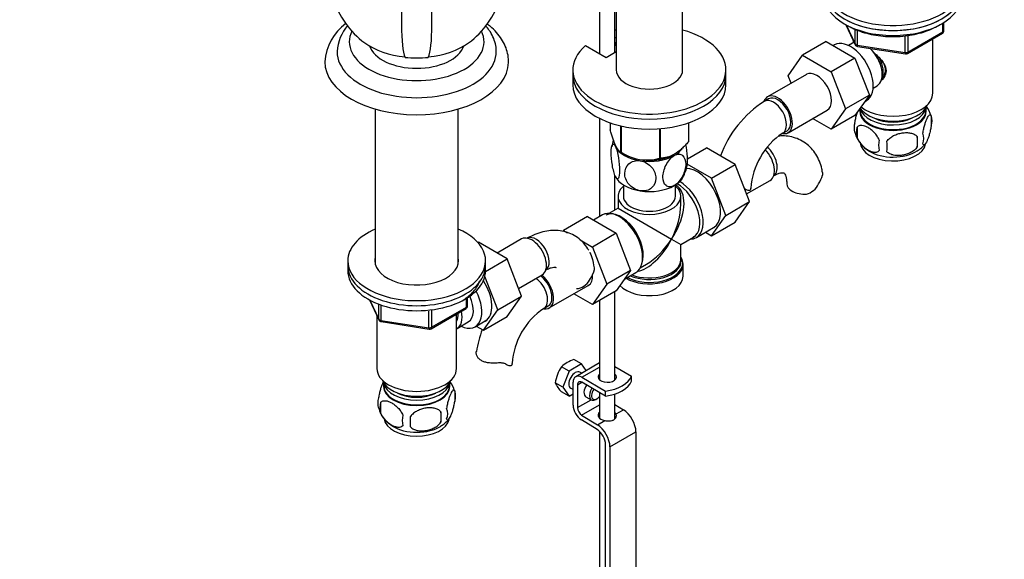
# Paper-space layout 'Layout1' of a CAD drawing. Units: millimetres. Extents: x 0 to 1946, y 0 to 2567.
# Drawn here: x 1383 to 1705, y 397 to 573 of the extents above; entities that cross this region are included whole.
import ezdxf
from ezdxf import colors
from ezdxf.entities.mleader import LeaderData, LeaderLine
from ezdxf.math import Vec2, Vec3

# ---------------------------------------------------------------- set-up
doc = ezdxf.new("R2010")
doc.units = ezdxf.units.MM
doc.layers.add('DV7_Défaut', color=7, linetype='Continuous')
doc.layers.add('Défaut', color=7, linetype='Continuous')

# ---------------------------------------------------------------- blocks, each defined once
blk = doc.blocks.new('_DOT')
at = {"color": 0}
blk.add_line((0, 0), (-1, 0), dxfattribs=at)
at = {"color": 0, "const_width": 0.333}
blk.add_lwpolyline([(-0.1665, 0, 1), (0.1665, 0, 1)], format="xyb", close=True, dxfattribs=at)
blk = doc.blocks.new('SE6')
at = {"layer": 'DV7_Défaut', "color": 7, "linetype": 'Continuous'}
for p, q in [((1572.39, 589.02), (1572.39, 562.38)), ((1577.39, 562.79), (1577.39, 587.44)), ((1577.83, 587.33), (1577.83, 557.06)), ((1599.53, 557.06), (1599.53, 586.6)), ((1684.85, 569.87), (1684.85, 572.51)), ((1652.87, 571.77), (1655.89, 565.26)), ((1652.96, 571.72), (1655.83, 565.54)), ((1655.83, 565.54), (1655.83, 570.34)), ((1656.54, 570.04), (1656.54, 565.13)), ((1673.12, 562.86), (1684.55, 569.46)), ((1684.55, 569.46), (1684.55, 572.32)), ((1577.83, 567.4), (1577.39, 567.66)), ((1577.83, 565.77), (1577.39, 566.02)), ((1646.4, 566.35), (1638.62, 561.86)), ((1646.4, 566.35), (1655.81, 560.92)), ((1655.23, 566.69), (1655.23, 565.84)), ((1672.16, 562.71), (1672.16, 568.15)), ((1672.91, 562.4), (1684.35, 569)), ((1673.12, 568.25), (1673.12, 562.86)), ((1681.23, 549.42), (1681.23, 567.2)), ((1567.83, 565.02), (1574.54, 561.14)), ((1574.54, 561.14), (1577.83, 563.04)), ((1577.59, 565.91), (1577.59, 565.09)), ((1577.59, 565.09), (1577.83, 564.95)), ((1649.09, 565.19), (1648.75, 565)), ((1655.04, 565.74), (1653.74, 564.99)), ((1656.54, 565.13), (1672.16, 562.71)), ((1656.65, 564.7), (1672.26, 562.28)), ((1633.96, 555.14), (1638.62, 561.86)), ((1638.62, 561.86), (1648.04, 556.43)), ((1655.81, 560.92), (1648.04, 556.43)), ((1655.81, 560.92), (1660.51, 548.82)), ((1563.68, 557.06), (1563.68, 555.42)), ((1613.68, 555.42), (1613.68, 557.06)), ((1648.04, 556.43), (1652.73, 544.33)), ((1563.68, 555.42), (1563.68, 552.16)), ((1613.68, 552.16), (1613.68, 555.42)), ((1639.97, 555.59), (1627.24, 548.25)), ((1634.92, 552.68), (1633.96, 555.14)), ((1661.74, 551.13), (1663.04, 551.88)), ((1627.61, 547.6), (1626.2, 546.78)), ((1660.51, 548.82), (1652.73, 544.33)), ((1660.51, 548.82), (1655.81, 542.14)), ((1658.99, 546.66), (1659.59, 547.01)), ((1499.17, 544.24), (1499.17, 493.55)), ((1526.17, 493.55), (1526.17, 544.24)), ((1633.99, 536.55), (1646.72, 543.9)), ((1652.73, 544.33), (1648.04, 537.65)), ((1657.38, 544.37), (1657.38, 543.57)), ((1679.08, 543.57), (1679.08, 544.77)), ((1572.39, 541.21), (1572.39, 509.15)), ((1648.04, 537.65), (1641.96, 541.16)), ((1655.81, 542.14), (1648.04, 537.65)), ((1680.67, 542.09), (1680.67, 538.66)), ((1575.9, 539.76), (1575.9, 537.48)), ((1579.25, 538.79), (1579.25, 530.26)), ((1579.45, 538.75), (1579.45, 530.14)), ((1591.96, 537.85), (1591.96, 528.21)), ((1592.23, 537.87), (1592.23, 528.25)), ((1601.39, 539.73), (1601.39, 533.54)), ((1601.47, 539.76), (1601.47, 533.69)), ((1632.2, 536.39), (1633.61, 537.2)), ((1656.48, 538.35), (1656.48, 534.91)), ((1676.16, 535.3), (1676.16, 531.87)), ((1601.14, 528.03), (1607.32, 531.6)), ((1616.73, 526.16), (1607.32, 531.6)), ((1579.35, 530.2), (1580.55, 529.5)), ((1596.81, 529.5), (1596.81, 529.51)), ((1608.96, 521.67), (1601.05, 526.24)), ((1608.96, 521.67), (1616.73, 526.16)), ((1621.39, 514.06), (1616.73, 526.16)), ((1577.39, 511.34), (1577.39, 522.73)), ((1613.62, 509.57), (1608.96, 521.67)), ((1620.43, 516.56), (1628.12, 521)), ((1580.18, 519.52), (1580.18, 515.82)), ((1597.18, 515.82), (1597.18, 519.52)), ((1619.92, 518.14), (1619.8, 518.21)), ((1619.81, 518.19), (1620.17, 517.98)), ((1578.43, 515.82), (1578.43, 511.94)), ((1598.93, 513.1), (1598.93, 515.82)), ((1578.43, 511.94), (1575.44, 510.21)), ((1578.43, 511.94), (1595.93, 501.84)), ((1613.62, 509.57), (1621.39, 514.06)), ((1616.71, 507.4), (1621.39, 514.06)), ((1568.41, 509.16), (1560.63, 504.67)), ((1568.41, 509.16), (1577.82, 503.72)), ((1573.36, 509.71), (1570.41, 508)), ((1608.93, 502.91), (1613.62, 509.57)), ((1604.01, 502.35), (1609.66, 505.61)), ((1608.93, 502.91), (1616.71, 507.4)), ((1546.91, 501.87), (1538.94, 497.27)), ((1560.42, 504.36), (1560.63, 504.67)), ((1560.63, 504.67), (1561.94, 503.91)), ((1577.82, 503.72), (1570.04, 499.23)), ((1577.82, 503.72), (1582.51, 491.62)), ((1595.93, 501.84), (1598.93, 500.11)), ((1598.93, 500.11), (1603.06, 502.49)), ((1606.96, 504.05), (1608.93, 502.91)), ((1532.67, 500.66), (1532.86, 500.78)), ((1542.27, 495.34), (1532.86, 500.78)), ((1566.05, 501.54), (1570.04, 499.23)), ((1570.04, 499.23), (1574.74, 487.13)), ((1598.93, 495.06), (1598.93, 500.11)), ((1535.16, 491.24), (1542.27, 495.34)), ((1546.94, 483.24), (1542.27, 495.34)), ((1490.17, 494.72), (1490.17, 493.08)), ((1490.17, 493.08), (1490.17, 491.45)), ((1535.17, 493.08), (1535.17, 494.72)), ((1535.17, 491.45), (1535.17, 493.08)), ((1585.69, 492.46), (1587.68, 493.61)), ((1598.88, 495.13), (1598.88, 495.02)), ((1599.68, 489.7), (1599.68, 493.56)), ((1539.16, 478.75), (1534.95, 489.66)), ((1545.97, 485.74), (1553.66, 490.18)), ((1582.51, 491.62), (1574.74, 487.13)), ((1582.51, 491.62), (1577.82, 484.94)), ((1580.52, 488.79), (1584.21, 490.91)), ((1555.99, 479.36), (1568.72, 486.71)), ((1574.74, 487.13), (1570.04, 480.45)), ((1528.99, 479.65), (1528.99, 482.51)), ((1529.28, 480.05), (1529.28, 482.69)), ((1539.16, 478.75), (1546.94, 483.24)), ((1542.25, 476.57), (1546.94, 483.24)), ((1570.04, 480.45), (1563.96, 483.96)), ((1577.82, 484.94), (1570.04, 480.45)), ((1577.39, 455.88), (1577.39, 484.7)), ((1497.31, 481.96), (1500.33, 475.45)), ((1497.4, 481.91), (1500.27, 475.72)), ((1500.27, 475.72), (1500.27, 480.51)), ((1500.98, 480.2), (1500.98, 475.31)), ((1517.35, 472.59), (1528.78, 479.19)), ((1517.56, 473.05), (1528.99, 479.65)), ((1554.2, 479.19), (1555.62, 480.01)), ((1572.39, 481.81), (1572.39, 455.88)), ((1499.67, 476.88), (1499.67, 459.61)), ((1516.59, 472.9), (1516.59, 478.33)), ((1517.56, 478.47), (1517.56, 473.05)), ((1525.67, 459.61), (1525.67, 477.39)), ((1534.47, 472.08), (1539.16, 478.75)), ((1534.47, 472.08), (1542.25, 476.57)), ((1500.98, 475.31), (1516.59, 472.9)), ((1501.08, 474.88), (1516.7, 472.47)), ((1525.86, 472.68), (1529.54, 474.81)), ((1531.81, 473.23), (1535.06, 475.11)), ((1532.15, 473.43), (1534.47, 472.08)), ((1562.44, 458.71), (1559.95, 460.14)), ((1566.52, 461.06), (1562.44, 458.71)), ((1566.52, 461.06), (1564.03, 462.5)), ((1572.39, 461.42), (1564.6, 456.92)), ((1568.04, 458.9), (1566.52, 461.06)), ((1566.6, 456.72), (1572.39, 460.07)), ((1577.39, 460.29), (1582.86, 457.13)), ((1562.44, 458.71), (1560.39, 453.45)), ((1566.57, 458.06), (1565.98, 458.4)), ((1566.6, 456.72), (1574.37, 452.23)), ((1582.84, 455.49), (1582.84, 457.13)), ((1582.84, 457.13), (1582.86, 457.13)), ((1582.86, 455.5), (1582.86, 457.13)), ((1501.82, 454.96), (1501.82, 453.76)), ((1523.52, 453.76), (1523.52, 454.96)), ((1560.39, 453.45), (1557.91, 454.88)), ((1560.39, 453.45), (1562.44, 450.54)), ((1563.77, 447.64), (1563.77, 455.09)), ((1565.18, 454.27), (1566.6, 455.09)), ((1565.18, 454.27), (1565.18, 446.82)), ((1574.37, 450.6), (1566.6, 455.09)), ((1582.86, 455.5), (1582.84, 455.49)), ((1525.1, 452.27), (1525.1, 448.84)), ((1562.44, 450.54), (1559.95, 451.98)), ((1562.44, 450.54), (1563.77, 451.31)), ((1562.98, 453.2), (1563.77, 452.75)), ((1567.93, 450.35), (1569.69, 449.33)), ((1572.39, 451.74), (1572.39, 443.39)), ((1574.37, 450.6), (1574.37, 452.23)), ((1577.39, 443.17), (1577.39, 451.27)), ((1500.91, 448.53), (1500.91, 445.1)), ((1565.18, 446.82), (1569.61, 449.38)), ((1566.55, 444.4), (1572.39, 447.77)), ((1571.19, 449.47), (1571.55, 449.68)), ((1577.39, 447.85), (1580.17, 446.14)), ((1520.59, 445.49), (1520.59, 442.06)), ((1566.55, 444.4), (1571.68, 441.25)), ((1577.78, 444.77), (1580.17, 446.14)), ((1571.63, 439.64), (1566.51, 442.79)), ((1571.68, 441.25), (1574.07, 442.62)), ((1572.39, 439.05), (1572.39, 338.77)), ((1575.78, 433.98), (1584.27, 438.88)), ((1584.27, 438.88), (1584.27, 342.12)), ((1574.37, 273.13), (1574.37, 434.8)), ((1575.78, 433.98), (1575.78, 337.22))]:
    blk.add_line(p, q, dxfattribs=at)
for centre, radius, start, end in [((1512.67, 588.78), 28.5, 196.9831, 233.51), ((1512.67, 588.78), 28.5, 306.49, 343.0169), ((1499.28, 558.76), 16.58, 125.8921, 176.7617), ((1501.44, 562.08), 14.76, 140.1088, 176.2305), ((1683.85, 569.87), 1, 300, 0), ((1656.8, 565.68), 1, 204.8961, 261.206), ((1672.41, 563.27), 1, 261.206, 300), ((1645.45, 516.68), 35.73, 122.608, 159.9257), ((1671.12, 539.29), 9.9, 15.8999, 36.1418), ((1675.92, 540.37), 5.05, 340.1419, 19.8581), ((1660.75, 538.09), 5.24, 160.8888, 199.1112), ((1663.11, 536.63), 6.86, 165.5086, 194.4914), ((1588.13, 529.82), 11.96, 159.0215, 169.8249), ((1645.36, 516.81), 23.59, 123.9239, 176.0761), ((1665.39, 539.19), 9.95, 195.9057, 240.9476), ((1670.36, 532.45), 6.86, 165.5143, 194.4857), ((1658.4, 533.59), 17.84, 354.4821, 5.5179), ((1673.16, 534.66), 5.15, 340.5456, 19.4544), ((1637.94, 532.05), 28.36, 356.5328, 3.4672), ((1671.02, 539.18), 9.96, 300.4849, 321.3514), ((1587.83, 542.92), 15.28, 236.7155, 285.6966), ((1589.41, 527.88), 11.76, 330.4242, 349.7826), ((1631.78, 526.92), 14.06, 329.6341, 342.6888), ((1594.99, 515.36), 4.66, 38.8545, 61.8936), ((1638.41, 522.32), 6.03, 284.8348, 335.4947), ((1563.95, 491.5), 6.03, 284.8348, 335.4947), ((1557.32, 496.1), 14.06, 329.6341, 342.6888), ((1528.28, 480.05), 1, 300, 0), ((1567.37, 459.62), 23.59, 123.9239, 176.0761), ((1501.24, 475.87), 1, 204.8961, 261.206), ((1516.85, 473.45), 1, 261.206, 300), ((1567.46, 459.49), 35.73, 159.0004, 170.9735), ((1571.4, 452.67), 13.68, 146.8876, 170.7004), ((1567.33, 452.06), 10.94, 107.5638, 132.4362), ((1515.5, 449.46), 9.95, 15.9555, 36.1689), ((1568.55, 460.19), 11.89, 206.5218, 223.686), ((1520.12, 450.56), 5.26, 340.9814, 19.0186), ((1505.07, 448.28), 5.13, 160.4695, 199.5305), ((1507.55, 446.82), 6.86, 165.5143, 194.4857), ((1509.78, 449.36), 9.9, 195.9602, 240.4104), ((1514.8, 442.63), 6.86, 165.5086, 194.4914), ((1401.26, 442.24), 109.44, 359.1019, 0.8981), ((1491.88, 443.77), 28.76, 356.5809, 3.4191), ((1518.37, 444.84), 4.43, 337.2015, 22.7985), ((1515.99, 448.72), 9.13, 300.2154, 322.1628)]:
    blk.add_arc(centre, radius, start, end, dxfattribs=at)
for centre, major_axis, ratio, start_param, end_param in [((1668.23, 584.53), (-22.5, 0), 0.57735, 0, 4.068888), ((1512.67, 588.78), (-2.91, -28.55), 0.141783, 4.688475, 6.045134), ((1512.67, 588.78), (2.91, -28.55), 0.141783, 0.238052, 1.59471), ((1668.23, 582.9), (22.5, 0), 0.57735, 3.141593, 6.283185), ((1668.23, 582.9), (-22.5, 0), 0.57735, 0, 3.141593), ((1668.23, 581.27), (22.5, 0), 0.57735, 3.141593, 6.283185), ((1512.67, 566.24), (-22, 0), 0.57735, 6.007349, 6.283185), ((1512.67, 566.24), (-22, 0), 0.57735, 0, 3.417429), ((1588.68, 557.06), (25, 0), 0.57735, 2.557552, 7.405054), ((1588.68, 557.06), (25, 0), 0.57735, -4.263461, -4.243895), ((1683.85, 569.87), (-0.5, 0.866), 0.57735, 3.141593, 3.926991), ((1683.85, 569.87), (-1, 0), 0.57735, 2.356194, 3.141593), ((1654.34, 556.1), (5.25, -9.09), 0.57735, 0, 3.141593), ((1659.04, 558.81), (4, -6.93), 0.57735, 3.017625, 3.141593), ((1512.67, 562.98), (-26, 0), 0.57735, 6.279179, 6.283185), ((1512.67, 562.98), (-26, 0), 0.57735, 0, 3.145333), ((1512.67, 573.51), (-21.5, 0), 0.57735, 0.662755, 1.396263), ((1512.67, 566.65), (-15.75, 0), 0.57735, 0.196525, 2.945067), ((1512.67, 573.51), (21.5, 0), 0.57735, 4.886922, 5.62043), ((1656.8, 565.68), (-1, 0), 0.57735, 0.261799, 1.308997), ((1656.8, 565.68), (0.907, 0.421), 0.788675, 2.790713, 3.141593), ((1656.8, 565.68), (0.153, 0.988), 0.211325, 2.202711, 3.141593), ((1659.04, 558.81), (4, -6.93), 0.57735, 0, 2.051616), ((1672.41, 563.27), (-1, 0), 0.57735, 1.308997, 2.356194), ((1672.41, 563.27), (0.153, 0.988), 0.211325, 2.202711, 3.141593), ((1672.41, 563.27), (-0.5, 0.866), 0.57735, 3.141593, 3.926991), ((1512.67, 559.71), (-30, 0), 0.57735, 0.000805, 3.126221), ((1512.67, 573.51), (21.76, 0), 0.57735, 4.537856, 4.886922), ((1660.1, 559.42), (3.08, -5.33), 0.57735, 0.980548, 1.755612), ((1660.1, 559.42), (3.5, -6.06), 0.57735, 0.361367, 1.496775), ((1588.68, 557.06), (-10.85, 0), 0.57735, 0, 3.141593), ((1643.34, 549.75), (-3.38, 5.85), 0.57735, 3.141593, 6.283185), ((1588.68, 555.42), (25, 0), 0.57735, 3.141593, 6.283185), ((1588.68, 555.42), (25, 0), 0.57735, 3.141593, 6.283185), ((1588.68, 552.16), (25, 0), 0.57735, 3.141593, 6.283185), ((1630.61, 542.4), (-3.37, 5.85), 0.57735, 0, 0.461917), ((1629.2, 541.58), (-3, 5.2), 0.57735, 3.14206, 6.283185), ((1629.2, 541.58), (-3, 5.2), 0.57735, 0, 0.000586), ((1630.61, 542.4), (-3.37, 5.85), 0.57735, 2.699263, 6.283185), ((1630.61, 542.4), (-3, 5.2), 0.57735, 3.141593, 6.283185), ((1668.23, 549.42), (13, 0), 0.57735, 3.77982, 6.283185), ((1668.23, 543.57), (-10.85, 0), 0.57735, 0, 3.141593), ((1668.23, 545.34), (10.85, 0), 0.57735, 3.275075, 6.176633), ((1668.23, 546.97), (11.5, 0), 0.57735, 3.513293, 6.089834), ((1668.23, 543.71), (-10.7, 0), 0.57735, 0, 3.259496), ((1668.23, 543.71), (-10.7, 0), 0.57735, 6.165281, 6.283185), ((1668.23, 545.34), (9.25, 0), 0.57735, 3.973707, 5.451071), ((1588.68, 533.79), (11.5, 0), 0.57735, 3.297404, 3.403392), ((1588.68, 533.79), (-11.5, 0), 0.57735, 0.261799, 1.308997), ((1588.68, 533.79), (-11.5, 0), 0.57735, 2.356194, 2.75762), ((1588.68, 535.59), (13.2, 0), 0.57735, -0.272268, -0.251331), ((1624.74, 526.85), (3.38, -5.85), 0.57735, 0, 1.979629), ((1626.16, 527.66), (3, -5.2), 0.57735, 0.046052, 2.121557), ((1668.23, 533.5), (-10.7, 0), 0.57735, 0, 3.049009), ((1668.23, 534.76), (-10.7, 0), 0.57735, 0.758651, 2.401411), ((1588.68, 535.59), (-13.2, 0), 0.57735, 0.77493, 0.795867), ((1588.68, 534.2), (11.49, 0), 0.57735, 3.926991, 5.497787), ((1588.68, 533.79), (10.85, 0), 0.57735, 4.295778, 5.153168), ((1588.68, 533.79), (11.5, 0), 0.57735, 4.45059, 5.497787), ((1588.68, 535.59), (13.2, 0), 0.57735, -1.319465, -1.298528), ((1604.24, 515.01), (5.43, -9.4), 0.57735, 0, 2.846584), ((1588.68, 523.99), (-11.5, 0), 0.57735, 0.261799, 1.308997), ((1588.68, 523.99), (-11.5, 0), 0.57735, 2.356194, 2.852936), ((1588.68, 515.82), (-10.25, 0), 0.57735, 5.690186, 10.0078), ((1588.68, 523.99), (11.5, 0), 0.57735, 4.45059, 5.497787), ((1588.68, 506.03), (8.93, 13.21), 0.524124, 4.749509, 6.117929), ((1597.93, 511.37), (-5.12, 8.88), 0.57735, 3.141593, 5.530216), ((1598.91, 519.72), (1.52, 1.3), 0.554478, 3.764008, 4.101349), ((1598.58, 511.74), (5.43, -9.4), 0.57735, 0, 2.357001), ((1615.83, 518.43), (-6, 0), 0.57735, 3.069876, 3.135976), ((1639.53, 519.94), (6, 0), 0.57735, 3.149795, 4.784106), ((1588.68, 515.82), (-8.5, 0), 0.57735, 0, 3.141593), ((1578.78, 500.31), (5.42, -9.4), 0.57735, 0, 3.141593), ((1588.68, 506.03), (-6.97, -14.33), 0.524124, 1.533676, 2.319075), ((1579.43, 500.69), (5.12, -8.88), 0.57735, 0.426, 3.114873), ((1512.67, 494.72), (-22.5, 0), 0.57735, 0, 4.068888), ((1512.67, 494.72), (-22.5, 0), 0.57735, 5.35589, 6.283185), ((1550.29, 496.02), (3.37, -5.85), 0.57735, 0, 3.141593), ((1551.7, 496.84), (3, -5.2), 0.57735, 0.046052, 3.095541), ((1588.68, 506.03), (6.97, 14.33), 0.524124, 3.499051, 4.675269), ((1588.68, 506.03), (8.93, 13.21), 0.524124, 3.964111, 4.749509), ((1598.58, 511.74), (5.43, -9.4), 0.57735, 5.949069, 6.283185), ((1512.67, 494.72), (-13.65, 0), 0.57735, 0, 3.289979), ((1512.67, 494.72), (-13.65, 0), 0.57735, 6.134799, 6.283185), ((1588.68, 493.97), (10.87, 0), 0.57735, 0.039416, 0.338339), ((1588.68, 494.65), (-10.38, 0), 0.57735, 3.156884, 3.302402), ((1512.67, 493.08), (-22.5, 0), 0.57735, 0, 3.141593), ((1512.67, 493.08), (-22.5, 0), 0.57735, 0, 3.141593), ((1512.67, 493.08), (-13.65, 0), 0.57735, -0.148386, -0.103792), ((1512.67, 493.08), (-13.65, 0), 0.57735, 3.230513, 3.289979), ((1588.68, 493.56), (-11, 0), 0.57735, 0.792332, 3.122061), ((1588.68, 493.97), (10.87, 0), 0.57735, 3.98005, 6.283185), ((1588.68, 494.65), (-10.38, 0), 0.57735, 0.921722, 3.156884), ((1588.68, 495.06), (10.25, 0), 0.57735, 4.114547, 6.283185), ((1588.68, 493.97), (10.87, 0), 0.57735, 0, 0.039416), ((1512.67, 491.45), (-22.5, 0), 0.57735, 0, 3.141593), ((1551.2, 484.39), (-3, 5.2), 0.57735, 3.14206, 5.395022), ((1552.62, 485.21), (-3, 5.2), 0.57735, 3.141593, 5.395022), ((1552.62, 485.21), (-3.38, 5.85), 0.57735, 2.699263, 5.307674), ((1565.35, 492.55), (-3.38, 5.85), 0.57735, 3.141593, 4.017003), ((1588.68, 489.7), (-11, 0), 0.57735, 0.499111, 3.141593), ((1529.78, 484.18), (5.28, -9.14), 0.57735, 0, 1.679319), ((1529.81, 484.2), (5.25, -9.09), 0.57735, 0, 1.68062), ((1565.07, 489.12), (6, 0), 0.57735, 4.674557, 4.784106), ((1526.56, 482.32), (-5.25, 9.09), 0.57735, 2.437045, 4.660271), ((1525.54, 481.73), (-4, 6.93), 0.57735, 3.141593, 4.588278), ((1528.28, 480.05), (-0.5, 0.866), 0.57735, 3.141593, 3.926991), ((1528.28, 480.05), (-1, 0), 0.57735, 2.356194, 3.141593), ((1521.86, 479.61), (-4, 6.93), 0.57735, 3.094583, 4.213383), ((1521.86, 479.61), (-3.08, 5.33), 0.57735, 3.422816, 4.040445), ((1520.8, 479), (-3.5, 6.06), 0.57735, 3.745299, 4.09927), ((1501.24, 475.87), (-1, 0), 0.57735, 0.261799, 1.308997), ((1501.24, 475.87), (0.907, 0.421), 0.788675, 2.790713, 3.141593), ((1501.24, 475.87), (0.153, 0.988), 0.211325, 2.202711, 3.141593), ((1516.85, 473.45), (-1, 0), 0.57735, 1.308997, 2.356194), ((1516.85, 473.45), (0.153, 0.988), 0.211325, 2.202711, 3.141593), ((1516.85, 473.45), (-0.5, 0.866), 0.57735, 3.141593, 3.926991), ((1529.78, 484.18), (5.28, -9.14), 0.57735, 6.185788, 6.283185), ((1537.83, 461.23), (-6, 0), 0.57735, 3.069876, 3.135976), ((1512.67, 459.61), (13, 0), 0.57735, 3.141593, 6.283185), ((1564.48, 455.8), (-1.5, -2.6), 0.57735, 3.141593, 6.283185), ((1566.6, 453.46), (2, -3.46), 0.57735, 2.356194, 3.926991), ((1574.89, 456.83), (-3, 0), 0.57735, 5.6975, 6.283185), ((1574.89, 456.83), (-3, 0), 0.57735, 0, 3.727278), ((1571.92, 458.54), (11.19, 0), 0.57735, 4.933026, 6.062548), ((1512.67, 457.16), (11.5, 0), 0.57735, 3.334944, 6.089834), ((1512.67, 453.89), (10.7, 0), 0.57735, 3.023689, 6.283185), ((1512.67, 453.76), (10.85, 0), 0.57735, 3.141593, 6.283185), ((1512.67, 455.53), (10.85, 0), 0.57735, 3.248145, 6.176633), ((1512.67, 453.89), (10.7, 0), 0.57735, 0, 0.117904), ((1566.6, 453.46), (1, -1.73), 0.57735, 2.356194, 3.926991), ((1569.43, 452.94), (1.5, 2.6), 0.57735, 1.422548, 3.141593), ((1574.89, 455.2), (-3, 0), 0.57735, -0.585686, -0.490883), ((1571.92, 456.91), (11.19, 0), 0.57735, 4.933026, 6.062548), ((1574.89, 455.2), (-3, 0), 0.57735, 3.632475, 3.727278), ((1512.67, 455.53), (9.25, 0), 0.57735, 3.973707, 5.451071), ((1571.19, 451.92), (1.5, 2.6), 0.57735, 1.422548, 3.926991), ((1571.55, 451.72), (-1.25, -2.17), 0.57735, 4.534201, 6.283185), ((1571.55, 451.72), (-1.25, -2.17), 0.57735, 0, 1.283637), ((1566.6, 446), (2, -3.46), 0.57735, 3.926991, 5.465353), ((1566.6, 446), (-1, 1.73), 0.57735, 0.785398, 2.32376), ((1574.89, 444.33), (3, -0.09), 0.595759, 2.573211, 4.451211), ((1574.89, 444.33), (3, -0.09), 0.595759, 0.295786, 0.602989), ((1580.03, 441.33), (-3, 5.2), 0.57735, 3.926991, 5.465353), ((1512.67, 443.69), (10.7, 0), 0.57735, 3.231776, 6.169193), ((1512.67, 444.94), (10.7, 0), 0.57735, 3.888349, 5.549682), ((1571.54, 436.43), (-3, 5.2), 0.57735, 3.926991, 5.465353), ((1574.89, 442.69), (3, -0.09), 0.595759, -3.709974, -3.598718), ((1571.54, 436.43), (2, -3.46), 0.57735, 0.785398, 2.32376)]:
    blk.add_ellipse(centre, major_axis=major_axis, ratio=ratio, start_param=start_param, end_param=end_param, dxfattribs=at)
for points, knots in [([(1538.65, 563.05), (1538.65, 563.12), (1538.73, 563.93), (1538.41, 565.63), (1537.67, 567.87), (1536.53, 569.85), (1535.59, 571.03), (1535.14, 571.53)], [0, 0, 0, 0, 0.022732, 0.278571, 0.533108, 0.791279, 1, 1, 1, 1]), ([(1542.62, 559.38), (1542.64, 559.58), (1542.73, 560.54), (1542.43, 562.45), (1541.69, 564.84), (1540.46, 567.14), (1538.81, 569.31), (1537.12, 570.93), (1536, 571.82), (1535.64, 572.09)], [0, 0, 0, 0, 0.039232, 0.211603, 0.38329, 0.557066, 0.735306, 0.918888, 1, 1, 1, 1]), ([(1653.59, 571.42), (1654.05, 571.17), (1655.18, 570.55), (1657.46, 569.6), (1660.33, 568.76), (1663.41, 568.18), (1666.59, 567.89), (1669.81, 567.89), (1673, 568.18), (1676.07, 568.75), (1678.97, 569.59), (1681.5, 570.64), (1682.97, 571.45), (1683.6, 571.86)], [0, 0, 0, 0, 0.05089, 0.147236, 0.243508, 0.339658, 0.435714, 0.53173, 0.62777, 0.723877, 0.82012, 0.916562, 1, 1, 1, 1]), ([(1662.01, 562.57), (1662.55, 562.14), (1663.81, 561.05), (1665.42, 559.12), (1666.22, 556.71), (1665.55, 554.78), (1664.73, 553.88), (1664.4, 553.6)], [0, 0, 0, 0, 0.167141, 0.403708, 0.635736, 0.867992, 1, 1, 1, 1]), ([(1664.46, 554.09), (1664.79, 554.4), (1665.39, 555.1), (1665.91, 556.6), (1665.72, 558.18), (1664.96, 559.65), (1664.29, 560.44), (1663.91, 560.87)], [0, 0, 0, 0, 0.180163, 0.396665, 0.614084, 0.817657, 1, 1, 1, 1]), ([(1664.46, 554.09), (1664.79, 554.4), (1665.39, 555.1), (1665.91, 556.6), (1665.72, 558.18), (1664.96, 559.65), (1664.29, 560.44), (1663.91, 560.87)], [0, 0, 0, 0, 0.180163, 0.396665, 0.614084, 0.817657, 1, 1, 1, 1]), ([(1655.8, 539.81), (1655.87, 540.3), (1655.95, 540.77), (1656.1, 541.46), (1656.16, 541.69), (1656.27, 542.13), (1656.32, 542.34), (1656.45, 542.8), (1656.53, 543.05), (1656.61, 543.28)], [0, 0, 0, 0, 0.380923, 0.380923, 0.571385, 0.571385, 0.761846, 0.761846, 1, 1, 1, 1]), ([(1678.01, 536.37), (1678.08, 536.86), (1678.17, 537.34), (1678.32, 538.03), (1678.37, 538.26), (1678.48, 538.69), (1678.54, 538.9), (1678.71, 539.52), (1678.84, 539.9), (1679.09, 540.59), (1679.21, 540.9), (1679.47, 541.45), (1679.59, 541.68), (1679.78, 541.96), (1679.84, 542.05), (1679.96, 542.19), (1680.02, 542.26), (1680.19, 542.39), (1680.3, 542.43), (1680.51, 542.37), (1680.59, 542.27), (1680.67, 542.09)], [0, 0, 0, 0, 0.125, 0.125, 0.1875, 0.1875, 0.25, 0.25, 0.375, 0.375, 0.5, 0.5, 0.625, 0.625, 0.6875, 0.6875, 0.75, 0.75, 0.875, 0.875, 1, 1, 1, 1]), ([(1579.25, 530.26), (1578.99, 530.42), (1578.72, 530.65), (1578.3, 531.18), (1578.16, 531.39), (1577.87, 531.87), (1577.72, 532.16), (1577.29, 533.1), (1577, 533.85), (1576.57, 535.14), (1576.43, 535.59), (1576.16, 536.52), (1576.03, 537), (1575.9, 537.48)], [0, 0, 0, 0, 0.25, 0.25, 0.375, 0.375, 0.5, 0.5, 0.75, 0.75, 0.875, 0.875, 1, 1, 1, 1]), ([(1663.72, 534.16), (1663.53, 534.61), (1663.28, 535.04), (1662.74, 535.85), (1662.43, 536.23), (1661.8, 536.91), (1661.47, 537.21), (1660.79, 537.76), (1660.44, 538), (1659.75, 538.4), (1659.4, 538.56), (1658.73, 538.8), (1658.4, 538.87), (1657.92, 538.91), (1657.76, 538.91), (1657.46, 538.88), (1657.32, 538.85), (1656.91, 538.72), (1656.67, 538.57), (1656.48, 538.35)], [0, 0, 0, 0, 0.125, 0.125, 0.25, 0.25, 0.375, 0.375, 0.5, 0.5, 0.625, 0.625, 0.75, 0.75, 0.8125, 0.8125, 0.875, 0.875, 1, 1, 1, 1]), ([(1680.67, 538.66), (1680.59, 538.17), (1680.51, 537.69), (1680.36, 537), (1680.3, 536.77), (1680.19, 536.34), (1680.14, 536.12), (1679.96, 535.51), (1679.84, 535.13), (1679.59, 534.44), (1679.47, 534.13), (1679.21, 533.58), (1679.09, 533.35), (1678.9, 533.06), (1678.84, 532.98), (1678.72, 532.83), (1678.66, 532.77), (1678.48, 532.64), (1678.37, 532.6), (1678.17, 532.66), (1678.08, 532.76), (1678.01, 532.94)], [0, 0, 0, 0, 0.125, 0.125, 0.1875, 0.1875, 0.25, 0.25, 0.375, 0.375, 0.5, 0.5, 0.625, 0.625, 0.6875, 0.6875, 0.75, 0.75, 0.875, 0.875, 1, 1, 1, 1]), ([(1645.18, 523.55), (1645.12, 523.99), (1644.95, 525.21), (1644.24, 527.27), (1643.12, 529.51), (1641.6, 531.51), (1639.73, 533.18), (1637.54, 534.44), (1635.2, 535.22), (1632.9, 535.53), (1631.4, 535.48), (1630.72, 535.42)], [0, 0, 0, 0, 0.055171, 0.181027, 0.301775, 0.418277, 0.543764, 0.664802, 0.783496, 0.901768, 1, 1, 1, 1]), ([(1656.48, 534.91), (1656.57, 534.69), (1656.68, 534.47), (1656.92, 534.04), (1657.05, 533.83), (1657.46, 533.22), (1657.76, 532.85), (1658.24, 532.34), (1658.41, 532.17), (1658.74, 531.87), (1658.91, 531.72), (1659.41, 531.32), (1659.76, 531.08), (1660.45, 530.68), (1660.79, 530.52), (1661.47, 530.28), (1661.81, 530.2), (1662.28, 530.17), (1662.43, 530.17), (1662.73, 530.19), (1662.88, 530.22), (1663.29, 530.36), (1663.53, 530.51), (1663.72, 530.73)], [0, 0, 0, 0, 0.0625, 0.0625, 0.125, 0.125, 0.25, 0.25, 0.3125, 0.3125, 0.375, 0.375, 0.5, 0.5, 0.625, 0.625, 0.75, 0.75, 0.8125, 0.8125, 0.875, 0.875, 1, 1, 1, 1]), ([(1666.26, 533.77), (1666.52, 534.15), (1666.85, 534.48), (1667.41, 534.94), (1667.6, 535.08), (1668.01, 535.35), (1668.22, 535.47), (1668.87, 535.81), (1669.33, 536), (1670.26, 536.29), (1670.73, 536.4), (1671.68, 536.55), (1672.15, 536.58), (1672.84, 536.58), (1673.07, 536.57), (1673.53, 536.52), (1673.75, 536.49), (1674.4, 536.35), (1674.81, 536.21), (1675.56, 535.83), (1675.89, 535.6), (1676.16, 535.3)], [0, 0, 0, 0, 0.125, 0.125, 0.1875, 0.1875, 0.25, 0.25, 0.375, 0.375, 0.5, 0.5, 0.625, 0.625, 0.6875, 0.6875, 0.75, 0.75, 0.875, 0.875, 1, 1, 1, 1]), ([(1577.57, 522.27), (1577.38, 522.68), (1577.19, 523.24), (1576.85, 524.54), (1576.7, 525.24), (1576.33, 527.44), (1576.21, 528.92), (1576.21, 531.32), (1576.34, 532.25), (1576.7, 532.86), (1576.85, 532.93), (1577.19, 532.74), (1577.38, 532.48), (1577.57, 532.07)], [0, 0, 0, 0, 0.125, 0.125, 0.25, 0.25, 0.5, 0.5, 0.75, 0.75, 0.875, 0.875, 1, 1, 1, 1]), ([(1577.57, 532.07), (1577.76, 531.66), (1577.95, 531.1), (1578.3, 529.81), (1578.45, 529.09), (1578.81, 526.91), (1578.94, 525.42), (1578.94, 523.02), (1578.81, 522.08), (1578.44, 521.48), (1578.29, 521.41), (1577.96, 521.6), (1577.76, 521.86), (1577.57, 522.27)], [0, 0, 0, 0, 0.125, 0.125, 0.25, 0.25, 0.5, 0.5, 0.75, 0.75, 0.875, 0.875, 1, 1, 1, 1]), ([(1601.39, 533.54), (1601.04, 533.13), (1600.68, 532.74), (1599.93, 531.97), (1599.55, 531.6), (1598.4, 530.56), (1597.62, 529.97), (1596.61, 529.39), (1596.41, 529.28), (1596.01, 529.09), (1595.82, 529), (1595.23, 528.76), (1594.84, 528.63), (1594.07, 528.43), (1593.7, 528.37), (1592.95, 528.27), (1592.59, 528.25), (1592.23, 528.25)], [0, 0, 0, 0, 0.125, 0.125, 0.25, 0.25, 0.5, 0.5, 0.5625, 0.5625, 0.625, 0.625, 0.75, 0.75, 0.875, 0.875, 1, 1, 1, 1]), ([(1601, 525.75), (1601.1, 526.24), (1601.15, 526.91), (1601.15, 528.9), (1601.03, 530.36), (1600.73, 532.13), (1600.67, 532.43), (1600.62, 532.72)], [0, 0, 0, 0, 0.347863, 0.347863, 0.8879, 0.8879, 1, 1, 1, 1]), ([(1676.16, 531.87), (1675.89, 531.49), (1675.57, 531.16), (1675.01, 530.7), (1674.81, 530.56), (1674.4, 530.29), (1674.19, 530.17), (1673.54, 529.83), (1673.08, 529.64), (1672.15, 529.35), (1671.68, 529.24), (1670.73, 529.09), (1670.26, 529.05), (1669.57, 529.06), (1669.34, 529.07), (1668.89, 529.12), (1668.66, 529.15), (1668.01, 529.29), (1667.6, 529.43), (1666.85, 529.81), (1666.52, 530.04), (1666.26, 530.34)], [0, 0, 0, 0, 0.125, 0.125, 0.1875, 0.1875, 0.25, 0.25, 0.375, 0.375, 0.5, 0.5, 0.625, 0.625, 0.6875, 0.6875, 0.75, 0.75, 0.875, 0.875, 1, 1, 1, 1]), ([(1585.7, 517.58), (1584.99, 517.69), (1584.28, 517.95), (1583.01, 518.69), (1582.45, 519.17), (1581.08, 520.79), (1580.61, 522.07), (1580.62, 524.47), (1581.1, 525.61), (1582.45, 526.79), (1583.01, 527.1), (1584.28, 527.44), (1584.99, 527.48), (1585.7, 527.37)], [0, 0, 0, 0, 0.125, 0.125, 0.25, 0.25, 0.5, 0.5, 0.75, 0.75, 0.875, 0.875, 1, 1, 1, 1]), ([(1585.7, 527.37), (1586.41, 527.26), (1587.13, 527.01), (1588.41, 526.25), (1588.97, 525.77), (1590.33, 524.17), (1590.8, 522.88), (1590.79, 520.45), (1590.32, 519.34), (1588.95, 518.15), (1588.4, 517.85), (1587.12, 517.5), (1586.42, 517.47), (1585.7, 517.58)], [0, 0, 0, 0, 0.125, 0.125, 0.25, 0.25, 0.5, 0.5, 0.75, 0.75, 0.875, 0.875, 1, 1, 1, 1]), ([(1596.81, 519.29), (1596.29, 518.99), (1595.77, 518.84), (1594.84, 518.85), (1594.43, 519.01), (1593.43, 519.83), (1593.08, 520.85), (1593.09, 523.25), (1593.44, 524.67), (1594.43, 526.63), (1594.84, 527.26), (1595.77, 528.34), (1596.29, 528.79), (1596.81, 529.09)], [0, 0, 0, 0, 0.125, 0.125, 0.25, 0.25, 0.5, 0.5, 0.75, 0.75, 0.875, 0.875, 1, 1, 1, 1]), ([(1596.81, 529.09), (1597.33, 529.39), (1597.85, 529.54), (1598.79, 529.53), (1599.2, 529.38), (1600.2, 528.55), (1600.54, 527.54), (1600.54, 525.11), (1600.19, 523.73), (1599.19, 521.74), (1598.79, 521.13), (1597.85, 520.04), (1597.33, 519.6), (1596.81, 519.29)], [0, 0, 0, 0, 0.125, 0.125, 0.25, 0.25, 0.5, 0.5, 0.75, 0.75, 0.875, 0.875, 1, 1, 1, 1]), ([(1629.16, 522.47), (1629.43, 522.62), (1630.08, 522.97), (1631.12, 523.36), (1631.99, 523.51), (1632.47, 523.47), (1632.62, 523.4), (1632.67, 523.38), (1632.94, 523.05), (1633.24, 522.34), (1633.48, 521.26), (1633.51, 520.39), (1633.53, 519.94)], [0, 0, 0, 0, 0.053392, 0.1538, 0.254374, 0.357554, 0.470748, 0.617637, 0.72151, 0.81888, 0.921658, 1, 1, 1, 1]), ([(1645.23, 523.56), (1645.23, 523.55), (1645.23, 523.55), (1645.27, 523.29), (1645.26, 523.03), (1645.2, 522.74)], [0, 0, 0, 0, 0.030802, 0.030802, 1, 1, 1, 1]), ([(1621.81, 518.18), (1621.78, 518.02), (1621.71, 517.9), (1621.48, 517.72), (1621.33, 517.67), (1620.99, 517.66), (1620.79, 517.7), (1620.37, 517.86), (1620.15, 517.98), (1619.92, 518.14)], [0, 0, 0, 0, 0.25, 0.25, 0.5, 0.5, 0.75, 0.75, 1, 1, 1, 1]), ([(1568.84, 498.24), (1568.75, 498.38), (1568.25, 499.21), (1567.14, 500.68), (1565.27, 502.35), (1563.08, 503.61), (1560.74, 504.4), (1558.29, 504.72), (1555.76, 504.61), (1553.19, 504.06), (1550.77, 503.15), (1549.39, 502.41), (1548.7, 502.04)], [0, 0, 0, 0, 0.02223, 0.128545, 0.243061, 0.353516, 0.461832, 0.569763, 0.679707, 0.793581, 0.912344, 1, 1, 1, 1]), ([(1569.22, 497.51), (1569.44, 497.05), (1570.11, 495.31), (1570.49, 493.28), (1570.64, 491.92), (1570.66, 491.65)], [0, 0, 0, 0, 0.236577, 0.867509, 1, 1, 1, 1]), ([(1554.7, 491.64), (1554.97, 491.79), (1555.63, 492.15), (1556.66, 492.54), (1557.53, 492.68), (1558.01, 492.65), (1558.14, 492.59), (1558.18, 492.57), (1558.23, 492.53)], [0, 0, 0, 0, 0.091629, 0.263941, 0.436539, 0.61361, 0.807866, 1, 1, 1, 1]), ([(1528.18, 482.14), (1528.64, 482.44), (1529.77, 483.25), (1531.31, 484.7), (1532.53, 486.4), (1533.07, 487.58), (1533.25, 488.11)], [0, 0, 0, 0, 0.18385, 0.475721, 0.76647, 1, 1, 1, 1]), ([(1538.92, 461.38), (1538.46, 461.36), (1537.99, 461.35), (1537.07, 461.36), (1536.61, 461.38), (1535.73, 461.49), (1535.31, 461.57), (1534.51, 461.8), (1534.15, 461.96), (1533.49, 462.34), (1533.2, 462.56), (1532.84, 462.93), (1532.74, 463.07), (1532.54, 463.34), (1532.46, 463.48), (1532.32, 463.76), (1532.27, 463.9), (1532.18, 464.19), (1532.15, 464.33), (1532.09, 464.76), (1532.1, 465.03), (1532.17, 465.28)], [0, 0, 0, 0, 0.125, 0.125, 0.25, 0.25, 0.375, 0.375, 0.5, 0.5, 0.625, 0.625, 0.6875, 0.6875, 0.75, 0.75, 0.8125, 0.8125, 0.875, 0.875, 1, 1, 1, 1]), ([(1541.93, 460.94), (1541.77, 461.05), (1541.58, 461.14), (1541.26, 461.24), (1541.15, 461.27), (1540.91, 461.32), (1540.79, 461.34), (1540.53, 461.37), (1540.39, 461.38), (1540.11, 461.4), (1539.97, 461.4), (1539.53, 461.41), (1539.23, 461.4), (1538.92, 461.38)], [0, 0, 0, 0, 0.25, 0.25, 0.375, 0.375, 0.5, 0.5, 0.625, 0.625, 0.75, 0.75, 1, 1, 1, 1]), ([(1543.82, 460.98), (1543.79, 460.83), (1543.71, 460.7), (1543.49, 460.52), (1543.34, 460.48), (1542.99, 460.47), (1542.8, 460.5), (1542.37, 460.66), (1542.15, 460.78), (1541.93, 460.94)], [0, 0, 0, 0, 0.25, 0.25, 0.5, 0.5, 0.75, 0.75, 1, 1, 1, 1]), ([(1501.82, 455.3), (1501.73, 455.15), (1501.65, 454.98), (1501.43, 454.52), (1501.31, 454.21), (1501.12, 453.7), (1501.06, 453.52), (1500.94, 453.14), (1500.88, 452.94), (1500.7, 452.33), (1500.59, 451.89), (1500.39, 450.96), (1500.3, 450.48), (1500.23, 449.99)], [0, 0, 0, 0, 0.146545, 0.146545, 0.359909, 0.359909, 0.466591, 0.466591, 0.573273, 0.573273, 0.786636, 0.786636, 1, 1, 1, 1]), ([(1525.1, 452.27), (1525.03, 452.46), (1524.94, 452.55), (1524.79, 452.6), (1524.74, 452.6), (1524.63, 452.57), (1524.57, 452.53), (1524.4, 452.4), (1524.28, 452.25), (1524.03, 451.87), (1523.9, 451.63), (1523.65, 451.08), (1523.52, 450.77), (1523.34, 450.26), (1523.28, 450.08), (1523.15, 449.7), (1523.09, 449.5), (1522.92, 448.89), (1522.81, 448.46), (1522.61, 447.52), (1522.52, 447.05), (1522.45, 446.56)], [0, 0, 0, 0, 0.125, 0.125, 0.1875, 0.1875, 0.25, 0.25, 0.375, 0.375, 0.5, 0.5, 0.625, 0.625, 0.6875, 0.6875, 0.75, 0.75, 0.875, 0.875, 1, 1, 1, 1]), ([(1500.91, 448.53), (1501.01, 448.64), (1501.12, 448.74), (1501.36, 448.89), (1501.49, 448.95), (1501.9, 449.08), (1502.2, 449.11), (1502.68, 449.07), (1502.84, 449.04), (1503.17, 448.97), (1503.34, 448.92), (1503.85, 448.74), (1504.19, 448.58), (1504.89, 448.18), (1505.23, 447.94), (1505.91, 447.4), (1506.24, 447.09), (1506.72, 446.58), (1506.87, 446.4), (1507.17, 446.03), (1507.31, 445.83), (1507.72, 445.22), (1507.96, 444.79), (1508.16, 444.35)], [0, 0, 0, 0, 0.0625, 0.0625, 0.125, 0.125, 0.25, 0.25, 0.3125, 0.3125, 0.375, 0.375, 0.5, 0.5, 0.625, 0.625, 0.75, 0.75, 0.8125, 0.8125, 0.875, 0.875, 1, 1, 1, 1]), ([(1522.45, 443.13), (1522.52, 442.94), (1522.61, 442.85), (1522.76, 442.8), (1522.81, 442.8), (1522.92, 442.83), (1522.98, 442.87), (1523.15, 443), (1523.27, 443.15), (1523.52, 443.53), (1523.65, 443.77), (1523.9, 444.32), (1524.03, 444.63), (1524.21, 445.14), (1524.27, 445.32), (1524.4, 445.7), (1524.46, 445.9), (1524.63, 446.51), (1524.74, 446.94), (1524.94, 447.88), (1525.03, 448.35), (1525.1, 448.84)], [0, 0, 0, 0, 0.125, 0.125, 0.1875, 0.1875, 0.25, 0.25, 0.375, 0.375, 0.5, 0.5, 0.625, 0.625, 0.6875, 0.6875, 0.75, 0.75, 0.875, 0.875, 1, 1, 1, 1]), ([(1508.16, 440.92), (1507.97, 440.69), (1507.72, 440.54), (1507.18, 440.36), (1506.87, 440.34), (1506.24, 440.39), (1505.91, 440.47), (1505.22, 440.71), (1504.88, 440.87), (1504.19, 441.27), (1503.84, 441.51), (1503.16, 442.05), (1502.83, 442.35), (1502.36, 442.86), (1502.2, 443.05), (1501.9, 443.42), (1501.76, 443.62), (1501.35, 444.22), (1501.1, 444.66), (1500.91, 445.1)], [0, 0, 0, 0, 0.125, 0.125, 0.25, 0.25, 0.375, 0.375, 0.5, 0.5, 0.625, 0.625, 0.75, 0.75, 0.8125, 0.8125, 0.875, 0.875, 1, 1, 1, 1]), ([(1520.59, 445.49), (1520.33, 445.78), (1520, 446.02), (1519.44, 446.3), (1519.25, 446.38), (1518.84, 446.52), (1518.63, 446.58), (1517.98, 446.72), (1517.52, 446.76), (1516.59, 446.77), (1516.12, 446.74), (1515.17, 446.59), (1514.7, 446.48), (1514.01, 446.26), (1513.78, 446.17), (1513.33, 445.99), (1513.1, 445.88), (1512.45, 445.55), (1512.04, 445.28), (1511.29, 444.67), (1510.96, 444.33), (1510.69, 443.95)], [0, 0, 0, 0, 0.125, 0.125, 0.1875, 0.1875, 0.25, 0.25, 0.375, 0.375, 0.5, 0.5, 0.625, 0.625, 0.6875, 0.6875, 0.75, 0.75, 0.875, 0.875, 1, 1, 1, 1]), ([(1574.07, 442.62), (1574.33, 442.58), (1574.59, 442.54), (1574.99, 442.5), (1575.12, 442.49), (1575.38, 442.49), (1575.51, 442.49), (1575.9, 442.51), (1576.15, 442.54), (1576.49, 442.63), (1576.6, 442.67), (1576.82, 442.75), (1576.92, 442.8), (1577.2, 442.97), (1577.36, 443.1), (1577.63, 443.4), (1577.73, 443.56), (1577.83, 443.82), (1577.85, 443.91), (1577.89, 444.09), (1577.89, 444.18), (1577.89, 444.44), (1577.85, 444.61), (1577.78, 444.77)], [0, 0, 0, 0, 0.125, 0.125, 0.1875, 0.1875, 0.25, 0.25, 0.375, 0.375, 0.4375, 0.4375, 0.5, 0.5, 0.625, 0.625, 0.75, 0.75, 0.8125, 0.8125, 0.875, 0.875, 1, 1, 1, 1]), ([(1510.69, 440.52), (1510.96, 440.23), (1511.29, 439.99), (1511.84, 439.71), (1512.04, 439.63), (1512.45, 439.49), (1512.66, 439.43), (1513.31, 439.3), (1513.77, 439.25), (1514.7, 439.24), (1515.17, 439.28), (1516.12, 439.42), (1516.59, 439.53), (1517.28, 439.75), (1517.51, 439.84), (1517.96, 440.02), (1518.19, 440.13), (1518.84, 440.46), (1519.25, 440.73), (1520, 441.34), (1520.33, 441.68), (1520.59, 442.06)], [0, 0, 0, 0, 0.125, 0.125, 0.1875, 0.1875, 0.25, 0.25, 0.375, 0.375, 0.5, 0.5, 0.625, 0.625, 0.6875, 0.6875, 0.75, 0.75, 0.875, 0.875, 1, 1, 1, 1])]:
    blk.add_open_spline(points, degree=3, knots=knots, dxfattribs=at)
for points in [[(1603.13, 502.57), (1603.08, 502.53), (1603.04, 502.5), (1603, 502.47)], [(1599.64, 493.41), (1599.68, 493.62), (1599.69, 493.76), (1599.66, 493.83)]]:
    blk.add_open_spline(points, degree=3, dxfattribs=at)

psp = doc.layouts.get("Layout1")

# ---------------------------------------------------------------- block references
at = {"layer": 'Défaut'}
psp.add_blockref('SE6', (0, 0), dxfattribs=at)

# ---------------------------------------------------------------- leaders
at = {"layer": 'Défaut', "color": 7, "linetype": 'Continuous'}
ml = psp.add_multileader_mtext('Standard', dxfattribs=at)
ml.set_content('{\\pxsm0.9;\\fSolid Edge ISO|b1||i0||c0|p34;\\W1.;06/06/2016\\P}', color=256)
ml.set_leader_properties()
ml.set_arrow_properties(name='DOT')
ml.build(insert=Vec2(0, 0))
ml.multileader.update_dxf_attribs({"leader_type": 0, "dogleg_length": 0, "arrow_head_size": 12})
ctx = ml.context
ctx.base_point, ctx.char_height, ctx.arrow_head_size, ctx.landing_gap_size = Vec3(1856.17, 2559.77), 12, 12, 4.2
notes = []
notes.append((ctx, [(0, (0, 0, 0), (0, 0), (1, 0), 1, [])]))
ctx.mtext.insert = Vec3(1860.37, 2565.89)
for ctx, leaders in notes:
    for number, flags, end, landing, length, lines in leaders:
        leader = LeaderData()
        leader.index, (leader.has_last_leader_line, leader.has_dogleg_vector, leader.attachment_direction) = number, flags
        leader.last_leader_point, leader.dogleg_vector, leader.dogleg_length = Vec3(end), Vec3(landing), length
        for number, points, colour, breaks in lines:
            line = LeaderLine()
            line.index, line.vertices, line.color, line.breaks = number, Vec3.list(points), colors.encode_raw_color(colour), breaks
            leader.lines.append(line)
        ctx.leaders.append(leader)

doc.saveas('drawing.dxf')
